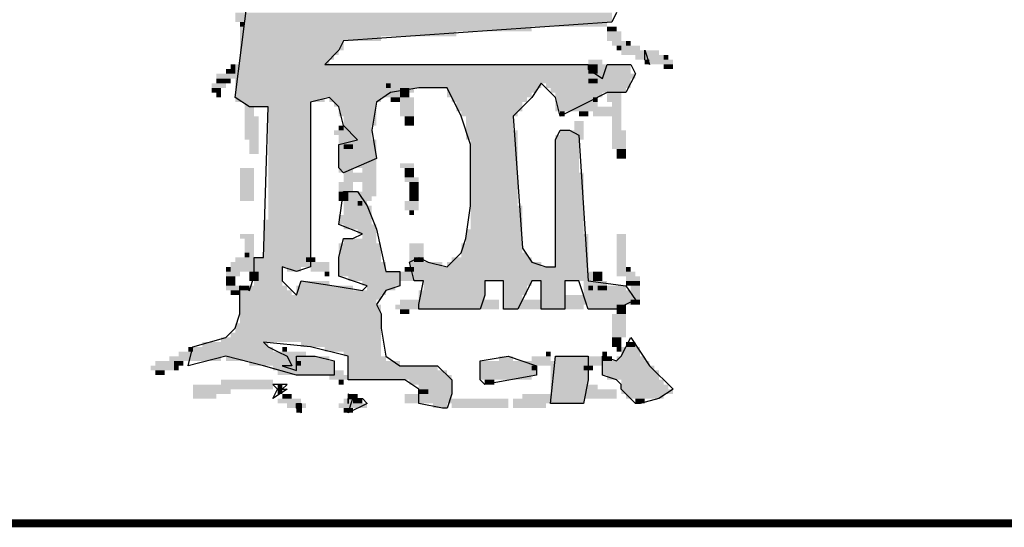
# Model space of a CAD drawing. Extents: x -902 to 564, y 152 to 1022.
# Drawn here: x -668 to -643, y 982 to 995 of the extents above; entities that cross this region are included whole.
import ezdxf

# ---------------------------------------------------------------- set-up
doc = ezdxf.new("R2010")
doc.units = 0
doc.header["$LTSCALE"] = 4
doc.header["$MEASUREMENT"] = 0
doc.layers.get('0').update_dxf_attribs({"linetype": 'CONTINUOUS'})
doc.layers.add('ROAD', color=5, linetype='CONTINUOUS')

# ---------------------------------------------------------------- blocks, each defined once
blk = doc.blocks.new('BMPL')
at = {"color": 250}
for p, q in [((5.651, 8.676), (5.92, 10.829)), ((12.918, 10.291), (12.829, 10.112)), ((12.829, 10.112), (7.715, 9.753)), ((7.625, 9.573), (7.356, 9.304)), ((7.715, 9.753), (7.625, 9.573)), ((13.457, 9.573), (13.546, 9.304)), ((13.457, 9.394), (13.457, 9.573)), ((13.546, 9.304), (13.457, 9.394)), ((7.356, 9.304), (12.38, 9.304)), ((12.38, 9.304), (12.38, 9.214)), ((12.38, 9.214), (12.649, 9.035)), ((12.649, 9.035), (12.739, 9.304)), ((12.739, 9.304), (13.008, 9.304)), ((13.008, 9.304), (13.188, 9.304)), ((13.188, 9.304), (13.277, 9.125)), ((13.277, 9.125), (13.098, 8.766)), ((9.15, 8.855), (8.612, 8.766)), ((9.688, 8.855), (9.15, 8.855)), ((9.958, 8.317), (9.688, 8.855)), ((11.483, 8.945), (11.303, 8.676)), ((11.752, 8.676), (11.483, 8.945)), ((5.92, 8.497), (5.651, 8.676)), ((7.445, 8.676), (7.087, 8.586)), ((7.625, 8.497), (7.445, 8.676)), ((8.612, 8.766), (8.343, 8.586)), ((11.303, 8.676), (10.945, 8.317)), ((11.842, 8.317), (11.752, 8.676)), ((12.739, 8.766), (12.38, 8.586)), ((13.098, 8.766), (12.739, 8.766)), ((6.279, 8.497), (5.92, 8.497)), ((6.189, 5.626), (6.279, 8.497)), ((7.087, 8.586), (7.087, 5.446)), ((7.715, 8.138), (7.625, 8.497)), ((8.343, 8.586), (8.253, 8.048)), ((12.38, 8.586), (11.842, 8.317)), ((10.137, 7.779), (9.958, 8.317)), ((10.945, 8.317), (11.124, 5.805)), ((7.984, 7.869), (7.715, 8.138)), ((8.253, 8.048), (8.343, 7.51)), ((11.752, 7.869), (11.842, 8.048)), ((11.842, 8.048), (12.021, 8.048)), ((12.021, 8.048), (12.201, 7.958)), ((12.201, 7.958), (12.38, 5.177)), ((7.625, 7.779), (7.984, 7.869)), ((7.625, 7.42), (7.625, 7.779)), ((10.137, 6.612), (10.137, 7.779)), ((11.752, 5.446), (11.752, 7.869)), ((8.343, 7.51), (7.715, 7.24)), ((7.625, 7.33), (7.625, 7.42)), ((7.715, 7.24), (7.625, 7.33)), ((7.625, 6.254), (7.715, 6.882)), ((7.715, 6.882), (7.984, 6.882)), ((7.984, 6.882), (8.163, 6.612)), ((8.163, 6.612), (8.343, 6.164)), ((10.047, 5.984), (10.137, 6.612)), ((8.074, 6.074), (7.625, 6.254)), ((7.894, 5.984), (8.074, 6.074)), ((8.343, 6.164), (8.522, 5.356)), ((7.625, 5.626), (7.715, 5.984)), ((7.715, 5.984), (7.894, 5.984)), ((9.958, 5.715), (10.047, 5.984)), ((9.688, 5.446), (9.958, 5.715)), ((11.124, 5.805), (11.303, 5.536)), ((6.01, 5.626), (6.189, 5.626)), ((6.01, 5.267), (6.01, 5.626)), ((6.548, 5.446), (6.548, 5.177)), ((6.817, 5.356), (6.548, 5.446)), ((7.087, 5.446), (6.817, 5.356)), ((7.625, 5.267), (7.625, 5.626)), ((8.971, 5.536), (9.15, 5.626)), ((9.06, 5.177), (8.971, 5.536)), ((9.15, 5.626), (9.33, 5.536)), ((9.33, 5.536), (9.688, 5.446)), ((11.303, 5.536), (11.573, 5.446)), ((11.573, 5.446), (11.752, 5.446)), ((5.92, 4.997), (6.01, 5.267)), ((8.163, 5.087), (7.625, 5.267)), ((8.522, 5.356), (8.791, 5.356)), ((8.791, 5.356), (8.791, 5.087)), ((5.741, 5.087), (5.92, 4.997)), ((5.741, 4.549), (5.741, 5.087)), ((6.548, 5.177), (6.817, 4.908)), ((6.817, 4.908), (6.907, 5.177)), ((6.907, 5.177), (7.535, 5.087)), ((7.535, 5.087), (8.074, 4.997)), ((8.074, 4.997), (8.163, 5.087)), ((8.791, 5.087), (8.522, 4.997)), ((9.24, 5.177), (9.06, 5.177)), ((9.15, 4.728), (9.24, 5.177)), ((10.406, 5.177), (10.406, 4.908)), ((10.765, 5.177), (10.406, 5.177)), ((10.765, 4.639), (10.765, 5.177)), ((11.303, 5.177), (11.034, 4.639)), ((11.483, 5.177), (11.303, 5.177)), ((11.483, 4.908), (11.483, 5.177)), ((11.931, 5.177), (11.931, 4.639)), ((12.201, 5.177), (11.931, 5.177)), ((12.38, 4.639), (12.201, 5.177)), ((12.38, 5.177), (13.098, 5.087)), ((13.098, 5.087), (13.277, 4.818)), ((8.522, 4.997), (8.343, 4.728)), ((10.406, 4.908), (10.317, 4.639)), ((11.483, 4.639), (11.483, 4.908)), ((8.343, 4.728), (8.432, 4.549)), ((9.15, 4.639), (9.15, 4.728)), ((13.098, 4.728), (12.918, 4.639)), ((13.277, 4.818), (13.098, 4.728)), ((5.651, 4.28), (5.741, 4.549)), ((8.432, 4.549), (8.432, 4.28)), ((10.317, 4.639), (9.15, 4.639)), ((11.034, 4.639), (10.765, 4.639)), ((11.752, 4.639), (11.483, 4.639)), ((11.931, 4.639), (11.752, 4.639)), ((12.918, 4.639), (12.38, 4.639)), ((5.472, 4.1), (5.651, 4.28)), ((8.432, 4.28), (8.522, 3.741)), ((4.844, 3.921), (5.472, 4.1)), ((6.189, 4.011), (6.279, 3.921)), ((7.087, 3.921), (6.189, 4.011)), ((13.008, 3.741), (13.188, 4.1)), ((13.188, 4.1), (13.546, 3.562)), ((4.754, 3.562), (4.844, 3.921)), ((6.279, 3.921), (6.459, 3.831)), ((6.459, 3.831), (6.638, 3.741)), ((7.804, 3.741), (7.087, 3.921)), ((5.472, 3.741), (4.754, 3.562)), ((6.189, 3.562), (5.472, 3.741)), ((6.638, 3.741), (6.728, 3.562)), ((6.817, 3.741), (7.176, 3.741)), ((6.817, 3.472), (6.817, 3.741)), ((7.176, 3.741), (7.535, 3.652)), ((7.535, 3.652), (7.535, 3.383)), ((7.804, 3.293), (7.804, 3.741)), ((8.522, 3.741), (8.791, 3.562)), ((10.317, 3.652), (10.855, 3.741)), ((10.317, 3.383), (10.317, 3.652)), ((10.855, 3.741), (11.393, 3.562)), ((11.662, 2.844), (11.752, 3.741)), ((11.752, 3.741), (12.38, 3.741)), ((12.38, 3.741), (12.38, 3.293)), ((12.649, 3.741), (12.918, 3.652)), ((12.649, 3.383), (12.649, 3.741)), ((12.918, 3.652), (13.008, 3.741)), ((6.817, 3.383), (6.189, 3.562)), ((6.548, 3.562), (6.817, 3.472)), ((6.728, 3.562), (6.548, 3.562)), ((7.535, 3.383), (6.817, 3.383)), ((8.791, 3.562), (9.15, 3.562)), ((9.15, 3.562), (9.509, 3.562)), ((9.509, 3.562), (9.778, 3.293)), ((10.317, 3.293), (10.317, 3.383)), ((11.393, 3.383), (10.406, 3.203)), ((11.393, 3.562), (11.393, 3.383)), ((12.918, 3.293), (12.649, 3.383)), ((13.546, 3.562), (13.995, 3.113)), ((8.522, 3.293), (7.804, 3.293)), ((8.881, 3.293), (8.522, 3.293)), ((9.15, 3.113), (8.881, 3.293)), ((9.778, 3.293), (9.778, 3.024)), ((10.406, 3.203), (10.317, 3.293)), ((10.406, 3.203), (10.406, 3.203)), ((12.38, 3.293), (12.29, 2.844)), ((13.008, 3.203), (12.918, 3.293)), ((13.008, 3.113), (13.008, 3.203)), ((6.638, 3.113), (6.369, 2.934)), ((6.369, 2.934), (6.459, 3.113)), ((6.459, 3.113), (6.638, 3.113)), ((9.15, 2.844), (9.15, 3.113)), ((9.778, 3.024), (9.688, 2.755)), ((13.277, 2.844), (13.008, 3.113)), ((13.995, 3.113), (13.726, 2.934)), ((6.817, 2.844), (6.907, 2.844)), ((6.817, 2.755), (6.817, 2.844)), ((6.907, 2.844), (6.907, 2.755)), ((7.804, 2.665), (7.894, 2.934)), ((8.163, 2.844), (7.804, 2.665)), ((7.894, 2.934), (8.074, 2.934)), ((8.074, 2.934), (8.163, 2.844)), ((9.599, 2.755), (9.15, 2.844)), ((12.021, 2.844), (11.662, 2.844)), ((12.29, 2.844), (12.021, 2.844)), ((13.367, 2.844), (13.277, 2.844)), ((13.726, 2.934), (13.367, 2.844)), ((6.907, 2.665), (6.817, 2.755)), ((6.907, 2.755), (6.907, 2.665)), ((9.688, 2.755), (9.599, 2.755))]:
    blk.add_line(p, q, dxfattribs=at)
at = {"color": 255}
for p, q in [((6.369, 3.203), (6.459, 3.113)), ((6.548, 3.203), (6.369, 3.203)), ((6.638, 3.203), (6.548, 3.203)), ((6.548, 3.113), (6.638, 3.203)), ((6.459, 3.113), (6.548, 3.113)), ((7.804, 3.024), (7.804, 2.934)), ((7.894, 2.934), (7.804, 3.024)), ((7.804, 2.934), (7.894, 2.934)), ((7.804, 2.844), (7.804, 2.934)), ((7.804, 2.934), (7.804, 2.844))]:
    blk.add_line(p, q, dxfattribs=at)
at = {"color": 250}
for points in [[(5.651, 10.291), (5.92, 10.291), (5.651, 10.112), (5.92, 10.112)], [(5.831, 10.291), (12.829, 10.291), (5.831, 10.112), (12.829, 10.112)], [(5.741, 10.112), (5.831, 10.112), (5.741, 10.022), (5.831, 10.022)], [(5.741, 10.022), (11.303, 10.022), (5.741, 9.932), (11.303, 9.932)], [(5.831, 10.112), (12.739, 10.112), (5.831, 10.022), (12.739, 10.022)], [(12.739, 10.022), (12.918, 10.022), (12.739, 9.932), (12.918, 9.932)], [(5.741, 9.932), (9.868, 9.932), (5.741, 9.842), (9.868, 9.842)], [(5.741, 9.842), (8.432, 9.842), (5.741, 9.753), (8.432, 9.753)], [(12.739, 9.932), (13.008, 9.932), (12.739, 9.753), (13.008, 9.753)], [(5.741, 9.753), (7.715, 9.753), (5.741, 9.573), (7.715, 9.573)], [(5.741, 9.573), (7.625, 9.573), (5.741, 9.483), (7.625, 9.483)], [(12.829, 9.753), (13.098, 9.753), (12.829, 9.663), (13.098, 9.663)], [(12.918, 9.663), (13.008, 9.663), (12.918, 9.573), (13.008, 9.573)], [(13.008, 9.663), (13.367, 9.663), (13.008, 9.573), (13.367, 9.573)], [(13.008, 9.573), (13.546, 9.573), (13.008, 9.483), (13.546, 9.483)], [(13.098, 9.753), (13.188, 9.753), (13.098, 9.663), (13.188, 9.663)], [(13.457, 9.573), (13.726, 9.573), (13.457, 9.483), (13.726, 9.483)], [(5.741, 9.483), (7.535, 9.483), (5.741, 9.394), (7.535, 9.394)], [(5.741, 9.394), (7.356, 9.394), (5.741, 9.304), (7.356, 9.304)], [(7.266, 9.483), (7.445, 9.483), (7.266, 9.214), (7.445, 9.214)], [(12.38, 9.394), (12.649, 9.394), (12.38, 9.304), (12.649, 9.304)], [(13.277, 9.483), (13.546, 9.483), (13.277, 9.394), (13.546, 9.394)], [(13.457, 9.483), (13.816, 9.483), (13.457, 9.304), (13.816, 9.304)], [(13.457, 9.394), (13.546, 9.394), (13.457, 9.304), (13.546, 9.304)], [(13.726, 9.394), (13.995, 9.394), (13.726, 9.304), (13.995, 9.304)], [(13.816, 9.483), (13.905, 9.483), (13.816, 9.394), (13.905, 9.394)], [(5.472, 9.214), (5.651, 9.214), (5.472, 9.125), (5.651, 9.125)], [(5.561, 9.304), (5.651, 9.304), (5.561, 9.214), (5.651, 9.214)], [(5.651, 9.304), (12.38, 9.304), (5.651, 9.214), (12.38, 9.214)], [(5.651, 9.214), (12.47, 9.214), (5.651, 9.125), (12.47, 9.125)], [(7.176, 9.214), (7.445, 9.214), (7.176, 9.125), (7.445, 9.125)], [(12.38, 9.304), (12.829, 9.304), (12.38, 9.214), (12.829, 9.214)], [(12.38, 9.304), (12.56, 9.304), (12.38, 9.214), (12.56, 9.214)], [(12.38, 9.214), (12.56, 9.214), (12.38, 9.125), (12.56, 9.125)], [(12.47, 9.214), (12.829, 9.214), (12.47, 9.125), (12.829, 9.125)], [(12.739, 9.304), (13.188, 9.304), (12.739, 9.214), (13.188, 9.214)], [(12.739, 9.214), (13.188, 9.214), (12.739, 9.125), (13.188, 9.125)], [(13.816, 9.304), (13.995, 9.304), (13.816, 9.214), (13.995, 9.214)], [(5.292, 9.125), (5.741, 9.125), (5.292, 9.035), (5.741, 9.035)], [(5.292, 9.035), (5.382, 9.035), (5.292, 8.945), (5.382, 8.945)], [(5.382, 9.035), (5.561, 9.035), (5.382, 8.945), (5.561, 8.945)], [(5.651, 9.125), (12.56, 9.125), (5.651, 9.035), (12.56, 9.035)], [(5.651, 9.035), (13.188, 9.035), (5.651, 8.945), (13.188, 8.945)], [(7.176, 9.125), (7.445, 9.125), (7.176, 9.035), (7.445, 9.035)], [(12.38, 9.125), (12.649, 9.125), (12.38, 9.035), (12.649, 9.035)], [(12.38, 9.035), (12.56, 9.035), (12.38, 8.945), (12.56, 8.945)], [(12.649, 9.125), (13.277, 9.125), (12.649, 9.035), (13.277, 9.035)], [(5.203, 8.945), (5.472, 8.945), (5.203, 8.855), (5.472, 8.855)], [(5.203, 8.855), (5.382, 8.855), (5.203, 8.766), (5.382, 8.766)], [(5.651, 8.945), (11.483, 8.945), (5.651, 8.855), (11.483, 8.855)], [(5.651, 8.855), (9.06, 8.855), (5.651, 8.766), (9.06, 8.766)], [(8.432, 8.855), (8.702, 8.855), (8.432, 8.766), (8.702, 8.766)], [(8.522, 8.945), (8.612, 8.945), (8.522, 8.855), (8.612, 8.855)], [(8.791, 8.855), (8.971, 8.855), (8.791, 8.676), (8.971, 8.676)], [(9.688, 8.855), (11.393, 8.855), (9.688, 8.766), (11.393, 8.766)], [(11.573, 8.945), (13.188, 8.945), (11.573, 8.855), (13.188, 8.855)], [(11.662, 8.855), (13.098, 8.855), (11.662, 8.766), (13.098, 8.766)], [(5.292, 8.766), (5.382, 8.766), (5.292, 8.676), (5.382, 8.676)], [(5.651, 8.766), (8.612, 8.766), (5.651, 8.676), (8.612, 8.676)], [(5.651, 8.676), (7.356, 8.676), (5.651, 8.586), (7.356, 8.586)], [(7.445, 8.676), (8.432, 8.676), (7.445, 8.586), (8.432, 8.586)], [(8.522, 8.766), (8.791, 8.766), (8.522, 8.676), (8.791, 8.676)], [(8.612, 8.676), (8.791, 8.676), (8.612, 8.586), (8.791, 8.586)], [(8.791, 8.676), (9.06, 8.676), (8.791, 8.497), (9.06, 8.497)], [(9.688, 8.766), (11.303, 8.766), (9.688, 8.676), (11.303, 8.676)], [(9.778, 8.676), (11.214, 8.676), (9.778, 8.586), (11.214, 8.586)], [(11.752, 8.766), (12.649, 8.766), (11.752, 8.676), (12.649, 8.676)], [(11.752, 8.676), (12.47, 8.676), (11.752, 8.586), (12.47, 8.586)], [(12.47, 8.676), (12.56, 8.676), (12.47, 8.586), (12.56, 8.586)], [(12.739, 8.766), (13.008, 8.766), (12.739, 8.586), (13.008, 8.586)], [(5.831, 8.586), (6.01, 8.586), (5.831, 8.317), (6.01, 8.317)], [(5.831, 8.586), (7.087, 8.586), (5.831, 8.497), (7.087, 8.497)], [(6.279, 8.497), (7.087, 8.497), (6.279, 8.317), (7.087, 8.317)], [(7.535, 8.586), (8.343, 8.586), (7.535, 8.497), (8.343, 8.497)], [(7.625, 8.497), (8.343, 8.497), (7.625, 8.317), (8.343, 8.317)], [(8.791, 8.497), (9.06, 8.497), (8.791, 8.407), (9.06, 8.407)], [(9.868, 8.586), (11.124, 8.586), (9.868, 8.497), (11.124, 8.497)], [(9.868, 8.497), (11.124, 8.497), (9.868, 8.407), (11.124, 8.407)], [(11.752, 8.586), (12.29, 8.586), (11.752, 8.497), (12.29, 8.497)], [(11.752, 8.497), (12.111, 8.497), (11.752, 8.407), (12.111, 8.407)], [(12.111, 8.497), (12.56, 8.497), (12.111, 8.407), (12.56, 8.407)], [(12.201, 8.586), (12.56, 8.586), (12.201, 8.497), (12.56, 8.497)], [(12.47, 8.497), (12.918, 8.497), (12.47, 8.317), (12.918, 8.317)], [(12.829, 8.586), (13.008, 8.586), (12.829, 8.048), (13.008, 8.048)], [(5.831, 8.317), (6.1, 8.317), (5.831, 7.869), (6.1, 7.869)], [(6.279, 8.317), (7.087, 8.317), (6.279, 8.138), (7.087, 8.138)], [(7.715, 8.317), (8.343, 8.317), (7.715, 8.138), (8.343, 8.138)], [(8.791, 8.407), (9.06, 8.407), (8.791, 8.317), (9.06, 8.317)], [(8.881, 8.317), (9.06, 8.317), (8.881, 8.138), (9.06, 8.138)], [(9.958, 8.407), (11.034, 8.407), (9.958, 8.317), (11.034, 8.317)], [(10.047, 8.317), (10.945, 8.317), (10.047, 8.138), (10.945, 8.138)], [(11.842, 8.407), (11.931, 8.407), (11.842, 8.317), (11.931, 8.317)], [(12.201, 8.407), (12.38, 8.407), (12.201, 8.317), (12.38, 8.317)], [(6.279, 8.138), (7.087, 8.138), (6.279, 8.048), (7.087, 8.048)], [(7.625, 8.138), (7.715, 8.138), (7.625, 8.048), (7.715, 8.048)], [(7.715, 8.138), (8.253, 8.138), (7.715, 8.048), (8.253, 8.048)], [(10.047, 8.138), (10.945, 8.138), (10.047, 8.048), (10.945, 8.048)], [(12.111, 8.227), (12.29, 8.227), (12.111, 7.869), (12.29, 7.869)], [(6.279, 8.048), (7.087, 8.048), (6.279, 7.958), (7.087, 7.958)], [(6.279, 7.958), (7.087, 7.958), (6.279, 7.869), (7.087, 7.869)], [(7.535, 8.048), (7.804, 8.048), (7.535, 7.958), (7.804, 7.958)], [(7.625, 7.958), (7.894, 7.958), (7.625, 7.779), (7.894, 7.779)], [(7.804, 8.048), (8.253, 8.048), (7.804, 7.958), (8.253, 7.958)], [(7.894, 7.958), (8.253, 7.958), (7.894, 7.869), (8.253, 7.869)], [(10.047, 8.048), (11.034, 8.048), (10.047, 7.958), (11.034, 7.958)], [(10.047, 7.958), (11.034, 7.958), (10.047, 7.869), (11.034, 7.869)], [(11.752, 7.958), (12.201, 7.958), (11.752, 7.869), (12.201, 7.869)], [(11.842, 8.048), (12.111, 8.048), (11.842, 7.958), (12.111, 7.958)], [(12.829, 8.048), (13.098, 8.048), (12.829, 7.689), (13.098, 7.689)], [(5.92, 7.869), (6.1, 7.869), (5.92, 7.599), (6.1, 7.599)], [(6.279, 7.869), (7.087, 7.869), (6.279, 7.779), (7.087, 7.779)], [(6.279, 7.779), (7.087, 7.779), (6.279, 7.51), (7.087, 7.51)], [(7.625, 7.779), (8.343, 7.779), (7.625, 7.51), (8.343, 7.51)], [(7.715, 7.869), (8.343, 7.869), (7.715, 7.779), (8.343, 7.779)], [(7.715, 7.779), (7.894, 7.779), (7.715, 7.689), (7.894, 7.689)], [(10.137, 7.869), (11.034, 7.869), (10.137, 7.779), (11.034, 7.779)], [(10.137, 7.779), (11.034, 7.779), (10.137, 7.51), (11.034, 7.51)], [(11.752, 7.869), (12.201, 7.869), (11.752, 7.779), (12.201, 7.779)], [(11.752, 7.779), (12.201, 7.779), (11.752, 7.51), (12.201, 7.51)], [(6.279, 7.51), (7.087, 7.51), (6.279, 7.42), (7.087, 7.42)], [(7.625, 7.51), (8.343, 7.51), (7.625, 7.42), (8.343, 7.42)], [(10.137, 7.51), (11.034, 7.51), (10.137, 7.42), (11.034, 7.42)], [(11.752, 7.51), (12.201, 7.51), (11.752, 7.42), (12.201, 7.42)], [(12.918, 7.689), (13.098, 7.689), (12.918, 7.51), (13.098, 7.51)], [(5.741, 7.33), (6.01, 7.33), (5.741, 6.702), (6.01, 6.702)], [(6.279, 7.42), (7.087, 7.42), (6.279, 7.33), (7.087, 7.33)], [(6.279, 7.33), (7.087, 7.33), (6.279, 7.24), (7.087, 7.24)], [(7.625, 7.42), (8.074, 7.42), (7.625, 7.33), (8.074, 7.33)], [(7.625, 7.33), (7.894, 7.33), (7.625, 7.24), (7.894, 7.24)], [(7.715, 7.33), (7.894, 7.33), (7.715, 7.061), (7.894, 7.061)], [(8.074, 7.42), (8.343, 7.42), (8.074, 6.971), (8.343, 6.971)], [(8.791, 7.42), (9.06, 7.42), (8.791, 7.33), (9.06, 7.33)], [(8.881, 7.33), (9.06, 7.33), (8.881, 7.151), (9.06, 7.151)], [(10.137, 7.42), (11.034, 7.42), (10.137, 7.33), (11.034, 7.33)], [(10.137, 7.33), (11.034, 7.33), (10.137, 7.24), (11.034, 7.24)], [(11.752, 7.42), (12.201, 7.42), (11.752, 7.33), (12.201, 7.33)], [(11.752, 7.33), (12.201, 7.33), (11.752, 7.24), (12.201, 7.24)], [(6.279, 7.24), (7.087, 7.24), (6.279, 6.882), (7.087, 6.882)], [(7.715, 7.24), (8.074, 7.24), (7.715, 7.061), (8.074, 7.061)], [(8.881, 7.151), (9.15, 7.151), (8.881, 7.061), (9.15, 7.061)], [(10.137, 7.24), (11.034, 7.24), (10.137, 6.882), (11.034, 6.882)], [(11.752, 7.24), (12.29, 7.24), (11.752, 6.882), (12.29, 6.882)], [(7.625, 7.061), (7.894, 7.061), (7.625, 6.882), (7.894, 6.882)], [(8.074, 6.971), (8.343, 6.971), (8.074, 6.882), (8.343, 6.882)], [(8.971, 7.061), (9.15, 7.061), (8.971, 6.971), (9.15, 6.971)], [(8.971, 6.971), (9.06, 6.971), (8.971, 6.882), (9.06, 6.882)], [(8.971, 6.971), (9.06, 6.971), (8.971, 6.882), (9.06, 6.882)], [(9.06, 6.971), (9.15, 6.971), (9.06, 6.882), (9.15, 6.882)], [(6.279, 6.882), (7.087, 6.882), (6.279, 6.612), (7.087, 6.612)], [(7.625, 6.882), (7.804, 6.882), (7.625, 6.792), (7.804, 6.792)], [(7.625, 6.792), (7.804, 6.792), (7.625, 6.702), (7.804, 6.702)], [(7.715, 6.882), (8.074, 6.882), (7.715, 6.702), (8.074, 6.702)], [(7.894, 6.882), (8.343, 6.882), (7.894, 6.792), (8.343, 6.792)], [(7.984, 6.792), (8.253, 6.792), (7.984, 6.702), (8.253, 6.702)], [(8.971, 6.882), (9.15, 6.882), (8.971, 6.702), (9.15, 6.702)], [(10.137, 6.882), (11.034, 6.882), (10.137, 6.612), (11.034, 6.612)], [(11.752, 6.882), (12.29, 6.882), (11.752, 6.612), (12.29, 6.612)], [(6.279, 6.612), (7.087, 6.612), (6.279, 6.343), (7.087, 6.343)], [(7.715, 6.702), (8.163, 6.702), (7.715, 6.612), (8.163, 6.612)], [(7.715, 6.612), (8.253, 6.612), (7.715, 6.433), (8.253, 6.433)], [(7.984, 6.702), (8.074, 6.702), (7.984, 6.612), (8.074, 6.612)], [(8.881, 6.702), (9.15, 6.702), (8.881, 6.523), (9.15, 6.523)], [(10.137, 6.612), (11.124, 6.612), (10.137, 6.254), (11.124, 6.254)], [(11.752, 6.612), (12.29, 6.612), (11.752, 6.254), (12.29, 6.254)], [(7.625, 6.433), (8.253, 6.433), (7.625, 6.254), (8.253, 6.254)], [(8.971, 6.523), (9.06, 6.523), (8.971, 6.433), (9.06, 6.433)], [(6.189, 6.343), (7.087, 6.343), (6.189, 6.254), (7.087, 6.254)], [(6.189, 6.254), (7.087, 6.254), (6.189, 6.164), (7.087, 6.164)], [(7.715, 6.254), (8.343, 6.254), (7.715, 6.164), (8.343, 6.164)], [(10.137, 6.254), (11.124, 6.254), (10.137, 6.164), (11.124, 6.164)], [(11.752, 6.254), (12.29, 6.254), (11.752, 6.164), (12.29, 6.164)], [(5.741, 6.074), (6.01, 6.074), (5.741, 5.984), (6.01, 5.984)], [(6.189, 6.164), (7.087, 6.164), (6.189, 6.074), (7.087, 6.074)], [(6.189, 6.074), (7.087, 6.074), (6.189, 5.984), (7.087, 5.984)], [(7.984, 6.164), (8.343, 6.164), (7.984, 6.074), (8.343, 6.074)], [(8.074, 6.074), (8.343, 6.074), (8.074, 5.984), (8.343, 5.984)], [(10.047, 6.164), (11.124, 6.164), (10.047, 6.074), (11.124, 6.074)], [(10.047, 6.074), (11.124, 6.074), (10.047, 5.984), (11.124, 5.984)], [(11.752, 6.164), (12.29, 6.164), (11.752, 6.074), (12.29, 6.074)], [(11.752, 6.074), (12.38, 6.074), (11.752, 5.984), (12.38, 5.984)], [(12.918, 6.074), (13.098, 6.074), (12.918, 5.267), (13.098, 5.267)], [(5.831, 5.984), (6.01, 5.984), (5.831, 5.536), (6.01, 5.536)], [(6.189, 5.984), (7.087, 5.984), (6.189, 5.805), (7.087, 5.805)], [(7.625, 5.895), (8.432, 5.895), (7.625, 5.805), (8.432, 5.805)], [(7.715, 5.984), (8.343, 5.984), (7.715, 5.895), (8.343, 5.895)], [(8.971, 5.895), (9.24, 5.895), (8.971, 5.446), (9.24, 5.446)], [(9.958, 5.895), (11.124, 5.895), (9.958, 5.805), (11.124, 5.805)], [(10.047, 5.984), (11.124, 5.984), (10.047, 5.895), (11.124, 5.895)], [(11.752, 5.984), (12.38, 5.984), (11.752, 5.805), (12.38, 5.805)], [(5.831, 5.715), (5.92, 5.715), (5.831, 5.626), (5.92, 5.626)], [(6.189, 5.805), (7.087, 5.805), (6.189, 5.715), (7.087, 5.715)], [(6.189, 5.715), (7.087, 5.715), (6.189, 5.626), (7.087, 5.626)], [(7.625, 5.805), (8.432, 5.805), (7.625, 5.715), (8.432, 5.715)], [(7.625, 5.715), (8.432, 5.715), (7.625, 5.626), (8.432, 5.626)], [(9.958, 5.805), (11.124, 5.805), (9.958, 5.715), (11.124, 5.715)], [(9.958, 5.715), (11.214, 5.715), (9.958, 5.626), (11.214, 5.626)], [(11.752, 5.805), (12.38, 5.805), (11.752, 5.715), (12.38, 5.715)], [(11.752, 5.715), (12.38, 5.715), (11.752, 5.626), (12.38, 5.626)], [(5.472, 5.446), (5.561, 5.446), (5.472, 5.356), (5.561, 5.356)], [(5.561, 5.536), (5.92, 5.536), (5.561, 5.446), (5.92, 5.446)], [(5.561, 5.446), (5.831, 5.446), (5.561, 5.356), (5.831, 5.356)], [(5.651, 5.626), (5.92, 5.626), (5.651, 5.536), (5.92, 5.536)], [(5.831, 5.536), (6.1, 5.536), (5.831, 5.356), (6.1, 5.356)], [(6.01, 5.626), (7.087, 5.626), (6.01, 5.536), (7.087, 5.536)], [(6.01, 5.536), (7.087, 5.536), (6.01, 5.446), (7.087, 5.446)], [(6.01, 5.446), (6.548, 5.446), (6.01, 5.356), (6.548, 5.356)], [(6.638, 5.446), (6.907, 5.446), (6.638, 5.356), (6.907, 5.356)], [(6.907, 5.536), (7.445, 5.536), (6.907, 5.446), (7.445, 5.446)], [(6.997, 5.626), (7.176, 5.626), (6.997, 5.536), (7.176, 5.536)], [(7.087, 5.446), (7.445, 5.446), (7.087, 5.356), (7.445, 5.356)], [(7.625, 5.626), (8.432, 5.626), (7.625, 5.536), (8.432, 5.536)], [(7.625, 5.536), (8.522, 5.536), (7.625, 5.446), (8.522, 5.446)], [(7.625, 5.446), (8.522, 5.446), (7.625, 5.356), (8.522, 5.356)], [(8.881, 5.446), (9.06, 5.446), (8.881, 5.356), (9.06, 5.356)], [(9.06, 5.626), (9.24, 5.626), (9.06, 5.536), (9.24, 5.536)], [(9.06, 5.536), (9.599, 5.536), (9.06, 5.446), (9.599, 5.446)], [(9.06, 5.446), (12.38, 5.446), (9.06, 5.356), (12.38, 5.356)], [(9.688, 5.536), (11.483, 5.536), (9.688, 5.446), (11.483, 5.446)], [(9.778, 5.626), (11.303, 5.626), (9.778, 5.536), (11.303, 5.536)], [(11.752, 5.626), (12.38, 5.626), (11.752, 5.536), (12.38, 5.536)], [(11.752, 5.536), (12.38, 5.536), (11.752, 5.446), (12.38, 5.446)], [(13.098, 5.446), (13.188, 5.446), (13.098, 5.356), (13.188, 5.356)], [(5.472, 5.356), (5.741, 5.356), (5.472, 5.267), (5.741, 5.267)], [(5.472, 5.267), (5.651, 5.267), (5.472, 5.177), (5.651, 5.177)], [(5.92, 5.356), (6.1, 5.356), (5.92, 5.177), (6.1, 5.177)], [(6.01, 5.356), (6.548, 5.356), (6.01, 5.267), (6.548, 5.267)], [(6.01, 5.267), (6.548, 5.267), (6.01, 5.177), (6.548, 5.177)], [(7.356, 5.356), (7.445, 5.356), (7.356, 5.267), (7.445, 5.267)], [(7.625, 5.356), (8.791, 5.356), (7.625, 5.267), (8.791, 5.267)], [(7.804, 5.267), (8.791, 5.267), (7.804, 5.177), (8.791, 5.177)], [(8.612, 5.356), (9.06, 5.356), (8.612, 5.267), (9.06, 5.267)], [(8.612, 5.267), (9.06, 5.267), (8.612, 5.177), (9.06, 5.177)], [(9.06, 5.356), (12.38, 5.356), (9.06, 5.267), (12.38, 5.267)], [(9.06, 5.267), (12.38, 5.267), (9.06, 5.177), (12.38, 5.177)], [(12.201, 5.356), (12.47, 5.356), (12.201, 5.267), (12.47, 5.267)], [(12.201, 5.267), (12.47, 5.267), (12.201, 5.177), (12.47, 5.177)], [(12.47, 5.356), (12.649, 5.356), (12.47, 5.177), (12.649, 5.177)], [(13.008, 5.356), (13.277, 5.356), (13.008, 5.267), (13.277, 5.267)], [(13.098, 5.267), (13.367, 5.267), (13.098, 5.177), (13.367, 5.177)], [(5.472, 5.177), (5.651, 5.177), (5.472, 5.087), (5.651, 5.087)], [(5.472, 5.087), (5.741, 5.087), (5.472, 4.997), (5.741, 4.997)], [(5.741, 5.087), (5.92, 5.087), (5.741, 4.997), (5.92, 4.997)], [(5.92, 5.087), (6.638, 5.087), (5.92, 4.997), (6.638, 4.997)], [(6.01, 5.177), (6.548, 5.177), (6.01, 5.087), (6.548, 5.087)], [(6.817, 5.087), (7.894, 5.087), (6.817, 4.997), (7.894, 4.997)], [(6.907, 5.177), (7.445, 5.177), (6.907, 5.087), (7.445, 5.087)], [(8.074, 5.177), (8.791, 5.177), (8.074, 5.087), (8.791, 5.087)], [(8.163, 5.087), (8.702, 5.087), (8.163, 4.997), (8.702, 4.997)], [(9.24, 5.177), (10.406, 5.177), (9.24, 5.087), (10.406, 5.087)], [(9.24, 5.087), (10.406, 5.087), (9.24, 4.997), (10.406, 4.997)], [(10.765, 5.177), (11.303, 5.177), (10.765, 5.087), (11.303, 5.087)], [(10.765, 5.087), (11.214, 5.087), (10.765, 4.997), (11.214, 4.997)], [(11.483, 5.177), (11.931, 5.177), (11.483, 5.087), (11.931, 5.087)], [(11.483, 5.087), (11.931, 5.087), (11.483, 4.997), (11.931, 4.997)], [(12.29, 5.177), (12.56, 5.177), (12.29, 5.087), (12.56, 5.087)], [(12.29, 5.177), (12.56, 5.177), (12.29, 5.087), (12.56, 5.087)], [(12.29, 5.087), (13.098, 5.087), (12.29, 4.997), (13.098, 4.997)], [(12.38, 5.087), (12.47, 5.087), (12.38, 4.997), (12.47, 4.997)], [(12.47, 5.177), (12.739, 5.177), (12.47, 5.087), (12.739, 5.087)], [(12.56, 5.087), (12.739, 5.087), (12.56, 4.997), (12.739, 4.997)], [(13.098, 5.177), (13.277, 5.177), (13.098, 5.087), (13.277, 5.087)], [(13.188, 5.087), (13.367, 5.087), (13.188, 4.818), (13.367, 4.818)], [(13.277, 5.177), (13.367, 5.177), (13.277, 5.087), (13.367, 5.087)], [(5.561, 4.997), (5.741, 4.997), (5.561, 4.908), (5.741, 4.908)], [(5.741, 4.997), (6.728, 4.997), (5.741, 4.908), (6.728, 4.908)], [(5.741, 4.908), (8.432, 4.908), (5.741, 4.818), (8.432, 4.818)], [(6.817, 4.997), (8.522, 4.997), (6.817, 4.908), (8.522, 4.908)], [(9.15, 4.997), (10.406, 4.997), (9.15, 4.908), (10.406, 4.908)], [(9.15, 4.908), (10.406, 4.908), (9.15, 4.818), (10.406, 4.818)], [(10.765, 4.997), (11.214, 4.997), (10.765, 4.908), (11.214, 4.908)], [(10.765, 4.908), (11.124, 4.908), (10.765, 4.818), (11.124, 4.818)], [(11.483, 4.997), (11.931, 4.997), (11.483, 4.908), (11.931, 4.908)], [(11.483, 4.908), (11.931, 4.908), (11.483, 4.818), (11.931, 4.818)], [(11.842, 4.908), (12.29, 4.908), (11.842, 4.639), (12.29, 4.639)], [(12.29, 4.997), (13.188, 4.997), (12.29, 4.908), (13.188, 4.908)], [(12.29, 4.908), (13.277, 4.908), (12.29, 4.818), (13.277, 4.818)], [(5.741, 4.818), (8.343, 4.818), (5.741, 4.728), (8.343, 4.728)], [(5.741, 4.728), (8.432, 4.728), (5.741, 4.639), (8.432, 4.639)], [(8.702, 4.728), (9.15, 4.728), (8.702, 4.639), (9.15, 4.639)], [(8.791, 4.818), (9.15, 4.818), (8.791, 4.728), (9.15, 4.728)], [(9.15, 4.818), (10.317, 4.818), (9.15, 4.728), (10.317, 4.728)], [(9.15, 4.728), (10.317, 4.728), (9.15, 4.639), (10.317, 4.639)], [(10.317, 4.818), (10.675, 4.818), (10.317, 4.639), (10.675, 4.639)], [(10.765, 4.818), (11.124, 4.818), (10.765, 4.728), (11.124, 4.728)], [(10.765, 4.728), (11.124, 4.728), (10.765, 4.639), (11.124, 4.639)], [(11.124, 4.818), (11.483, 4.818), (11.124, 4.639), (11.483, 4.639)], [(11.483, 4.818), (11.931, 4.818), (11.483, 4.728), (11.931, 4.728)], [(11.483, 4.728), (11.931, 4.728), (11.483, 4.639), (11.931, 4.639)], [(12.29, 4.818), (13.277, 4.818), (12.29, 4.728), (13.277, 4.728)], [(12.38, 4.728), (13.098, 4.728), (12.38, 4.639), (13.098, 4.639)], [(12.918, 4.728), (13.098, 4.728), (12.918, 4.549), (13.098, 4.549)], [(13.188, 4.818), (13.367, 4.818), (13.188, 4.728), (13.367, 4.728)], [(5.741, 4.639), (8.432, 4.639), (5.741, 4.549), (8.432, 4.549)], [(5.741, 4.549), (8.432, 4.549), (5.741, 4.369), (8.432, 4.369)], [(8.791, 4.639), (8.971, 4.639), (8.791, 4.549), (8.971, 4.549)], [(12.829, 4.549), (13.098, 4.549), (12.829, 4.1), (13.098, 4.1)], [(5.651, 4.369), (8.432, 4.369), (5.651, 4.28), (8.432, 4.28)], [(5.561, 4.19), (8.432, 4.19), (5.561, 4.1), (8.432, 4.1)], [(5.651, 4.28), (8.432, 4.28), (5.651, 4.19), (8.432, 4.19)], [(5.023, 4.011), (6.279, 4.011), (5.023, 3.921), (6.279, 3.921)], [(5.382, 4.1), (8.432, 4.1), (5.382, 4.011), (8.432, 4.011)], [(6.907, 4.011), (8.432, 4.011), (6.907, 3.921), (8.432, 3.921)], [(12.829, 4.1), (13.008, 4.1), (12.829, 3.921), (13.008, 3.921)], [(13.098, 4.011), (13.277, 4.011), (13.098, 3.921), (13.277, 3.921)], [(4.574, 3.831), (4.844, 3.831), (4.574, 3.741), (4.844, 3.741)], [(4.754, 3.921), (4.844, 3.921), (4.754, 3.831), (4.844, 3.831)], [(4.844, 3.921), (6.369, 3.921), (4.844, 3.831), (6.369, 3.831)], [(4.844, 3.831), (6.548, 3.831), (4.844, 3.741), (6.548, 3.741)], [(6.548, 3.921), (6.638, 3.921), (6.548, 3.831), (6.638, 3.831)], [(6.548, 3.831), (6.997, 3.831), (6.548, 3.741), (6.997, 3.741)], [(7.356, 3.921), (8.432, 3.921), (7.356, 3.831), (8.432, 3.831)], [(7.715, 3.831), (8.432, 3.831), (7.715, 3.741), (8.432, 3.741)], [(11.573, 3.831), (11.662, 3.831), (11.573, 3.741), (11.662, 3.741)], [(12.649, 3.831), (12.739, 3.831), (12.649, 3.741), (12.739, 3.741)], [(12.918, 3.921), (13.008, 3.921), (12.918, 3.831), (13.008, 3.831)], [(13.008, 3.921), (13.367, 3.921), (13.008, 3.741), (13.367, 3.741)], [(4.126, 3.652), (4.485, 3.652), (4.126, 3.562), (4.485, 3.562)], [(4.395, 3.741), (4.844, 3.741), (4.395, 3.652), (4.844, 3.652)], [(4.485, 3.652), (4.664, 3.652), (4.485, 3.562), (4.664, 3.562)], [(4.754, 3.741), (5.382, 3.741), (4.754, 3.652), (5.382, 3.652)], [(5.472, 3.741), (6.638, 3.741), (5.472, 3.652), (6.638, 3.652)], [(5.92, 3.652), (6.728, 3.652), (5.92, 3.562), (6.728, 3.562)], [(6.459, 3.741), (6.907, 3.741), (6.459, 3.652), (6.907, 3.652)], [(6.459, 3.652), (6.817, 3.652), (6.459, 3.383), (6.817, 3.383)], [(6.817, 3.741), (7.445, 3.741), (6.817, 3.652), (7.445, 3.652)], [(6.817, 3.652), (6.907, 3.652), (6.817, 3.562), (6.907, 3.562)], [(6.817, 3.652), (7.535, 3.652), (6.817, 3.562), (7.535, 3.562)], [(7.804, 3.741), (8.522, 3.741), (7.804, 3.652), (8.522, 3.652)], [(7.804, 3.652), (8.791, 3.652), (7.804, 3.562), (8.791, 3.562)], [(10.317, 3.652), (11.393, 3.652), (10.317, 3.562), (11.393, 3.562)], [(10.675, 3.741), (10.945, 3.741), (10.675, 3.652), (10.945, 3.652)], [(11.214, 3.652), (11.662, 3.652), (11.214, 3.562), (11.662, 3.562)], [(11.303, 3.741), (11.662, 3.741), (11.303, 3.652), (11.662, 3.652)], [(11.662, 3.652), (12.38, 3.652), (11.662, 3.293), (12.38, 3.293)], [(11.752, 3.741), (12.38, 3.741), (11.752, 3.652), (12.38, 3.652)], [(12.29, 3.652), (12.739, 3.652), (12.29, 3.562), (12.739, 3.562)], [(12.38, 3.741), (12.739, 3.741), (12.38, 3.652), (12.739, 3.652)], [(12.649, 3.741), (12.829, 3.741), (12.649, 3.652), (12.829, 3.652)], [(12.649, 3.652), (13.546, 3.652), (12.649, 3.562), (13.546, 3.562)], [(12.918, 3.741), (13.457, 3.741), (12.918, 3.652), (13.457, 3.652)], [(4.036, 3.562), (4.485, 3.562), (4.036, 3.472), (4.485, 3.472)], [(4.126, 3.472), (4.305, 3.472), (4.126, 3.383), (4.305, 3.383)], [(4.485, 3.562), (4.574, 3.562), (4.485, 3.472), (4.574, 3.472)], [(6.369, 3.562), (6.638, 3.562), (6.369, 3.472), (6.638, 3.472)], [(6.728, 3.472), (7.535, 3.472), (6.728, 3.383), (7.535, 3.383)], [(6.817, 3.562), (7.535, 3.562), (6.817, 3.472), (7.535, 3.472)], [(7.445, 3.472), (7.715, 3.472), (7.445, 3.383), (7.715, 3.383)], [(7.445, 3.383), (7.804, 3.383), (7.445, 3.293), (7.804, 3.293)], [(7.804, 3.562), (9.509, 3.562), (7.804, 3.472), (9.509, 3.472)], [(7.804, 3.472), (9.688, 3.472), (7.804, 3.383), (9.688, 3.383)], [(7.804, 3.383), (9.778, 3.383), (7.804, 3.293), (9.778, 3.293)], [(10.317, 3.562), (11.393, 3.562), (10.317, 3.383), (11.393, 3.383)], [(10.317, 3.383), (11.303, 3.383), (10.317, 3.293), (11.303, 3.293)], [(11.303, 3.562), (11.393, 3.562), (11.303, 3.472), (11.393, 3.472)], [(12.29, 3.562), (12.47, 3.562), (12.29, 3.472), (12.47, 3.472)], [(12.649, 3.562), (13.636, 3.562), (12.649, 3.472), (13.636, 3.472)], [(12.649, 3.472), (13.726, 3.472), (12.649, 3.383), (13.726, 3.383)], [(12.739, 3.383), (13.726, 3.383), (12.739, 3.293), (13.726, 3.293)], [(4.844, 3.203), (5.292, 3.203), (4.844, 2.934), (5.292, 2.934)], [(5.203, 3.203), (5.831, 3.203), (5.203, 3.113), (5.831, 3.113)], [(5.382, 3.293), (5.831, 3.293), (5.382, 3.203), (5.831, 3.203)], [(5.741, 3.203), (6.369, 3.203), (5.741, 3.113), (6.369, 3.113)], [(5.831, 3.293), (6.369, 3.293), (5.831, 3.203), (6.369, 3.203)], [(7.625, 3.293), (7.715, 3.293), (7.625, 3.203), (7.715, 3.203)], [(8.971, 3.293), (9.778, 3.293), (8.971, 3.203), (9.778, 3.203)], [(9.15, 3.203), (9.778, 3.203), (9.15, 3.113), (9.778, 3.113)], [(10.406, 3.293), (10.586, 3.293), (10.406, 3.203), (10.586, 3.203)], [(11.662, 3.293), (12.38, 3.293), (11.662, 3.024), (12.38, 3.024)], [(12.29, 3.203), (12.56, 3.203), (12.29, 3.113), (12.56, 3.113)], [(13.008, 3.293), (13.816, 3.293), (13.008, 3.203), (13.816, 3.203)], [(13.008, 3.203), (13.905, 3.203), (13.008, 3.113), (13.905, 3.113)], [(5.292, 3.113), (5.561, 3.113), (5.292, 3.024), (5.561, 3.024)], [(6.459, 3.113), (6.548, 3.113), (6.459, 3.024), (6.548, 3.024)], [(6.548, 3.024), (6.728, 3.024), (6.548, 2.934), (6.728, 2.934)], [(7.804, 3.024), (7.984, 3.024), (7.804, 2.934), (7.984, 2.934)], [(8.881, 3.024), (9.33, 3.024), (8.881, 2.934), (9.33, 2.934)], [(9.15, 3.113), (9.33, 3.113), (9.15, 3.024), (9.33, 3.024)], [(9.15, 3.113), (9.778, 3.113), (9.15, 3.024), (9.778, 3.024)], [(9.15, 3.024), (9.778, 3.024), (9.15, 2.844), (9.778, 2.844)], [(11.124, 3.024), (11.842, 3.024), (11.124, 2.934), (11.842, 2.934)], [(11.662, 3.024), (12.29, 3.024), (11.662, 2.844), (12.29, 2.844)], [(12.29, 3.113), (12.918, 3.113), (12.29, 2.934), (12.918, 2.934)], [(13.008, 3.113), (13.995, 3.113), (13.008, 3.024), (13.995, 3.024)], [(13.098, 3.024), (13.816, 3.024), (13.098, 2.934), (13.816, 2.934)], [(6.459, 2.934), (6.907, 2.934), (6.459, 2.844), (6.907, 2.844)], [(6.638, 2.844), (6.997, 2.844), (6.638, 2.755), (6.997, 2.755)], [(6.817, 2.844), (6.907, 2.844), (6.817, 2.755), (6.907, 2.755)], [(7.625, 2.844), (7.894, 2.844), (7.625, 2.755), (7.894, 2.755)], [(7.715, 2.934), (7.984, 2.934), (7.715, 2.844), (7.984, 2.844)], [(7.894, 2.934), (8.074, 2.934), (7.894, 2.844), (8.074, 2.844)], [(7.894, 2.844), (8.163, 2.844), (7.894, 2.755), (8.163, 2.755)], [(8.881, 2.934), (9.33, 2.934), (8.881, 2.844), (9.33, 2.844)], [(9.419, 2.844), (9.688, 2.844), (9.419, 2.755), (9.688, 2.755)], [(9.778, 2.934), (10.855, 2.934), (9.778, 2.755), (10.855, 2.755)], [(10.945, 2.934), (11.842, 2.934), (10.945, 2.844), (11.842, 2.844)], [(10.945, 2.844), (11.573, 2.844), (10.945, 2.755), (11.573, 2.755)], [(13.277, 2.934), (13.457, 2.934), (13.277, 2.844), (13.457, 2.844)], [(6.817, 2.755), (6.907, 2.755), (6.817, 2.665), (6.907, 2.665)], [(7.715, 2.755), (7.804, 2.755), (7.715, 2.665), (7.804, 2.665)], [(7.804, 2.755), (7.894, 2.755), (7.804, 2.665), (7.894, 2.665)]]:
    blk.add_solid(points, dxfattribs=at)
at = {"color": 255}
for points in [[(6.459, 3.203), (6.548, 3.203), (6.459, 3.113), (6.548, 3.113)], [(7.804, 3.024), (7.894, 3.024), (7.804, 2.934), (7.894, 2.934)]]:
    blk.add_solid(points, dxfattribs=at)

msp = doc.modelspace()

# ---------------------------------------------------------------- linework, layer by layer
at = {"const_width": 0.2}
msp.add_lwpolyline([(-881.645, 982.331), (-291.645, 982.331)], dxfattribs=at)

# ---------------------------------------------------------------- block references
at = {"layer": 'ROAD', "xscale": 1.32, "yscale": 1.32, "zscale": 1.32}
msp.add_blockref('BMPL', (-669.647, 981.594), dxfattribs=at)

doc.saveas('drawing.dxf')
